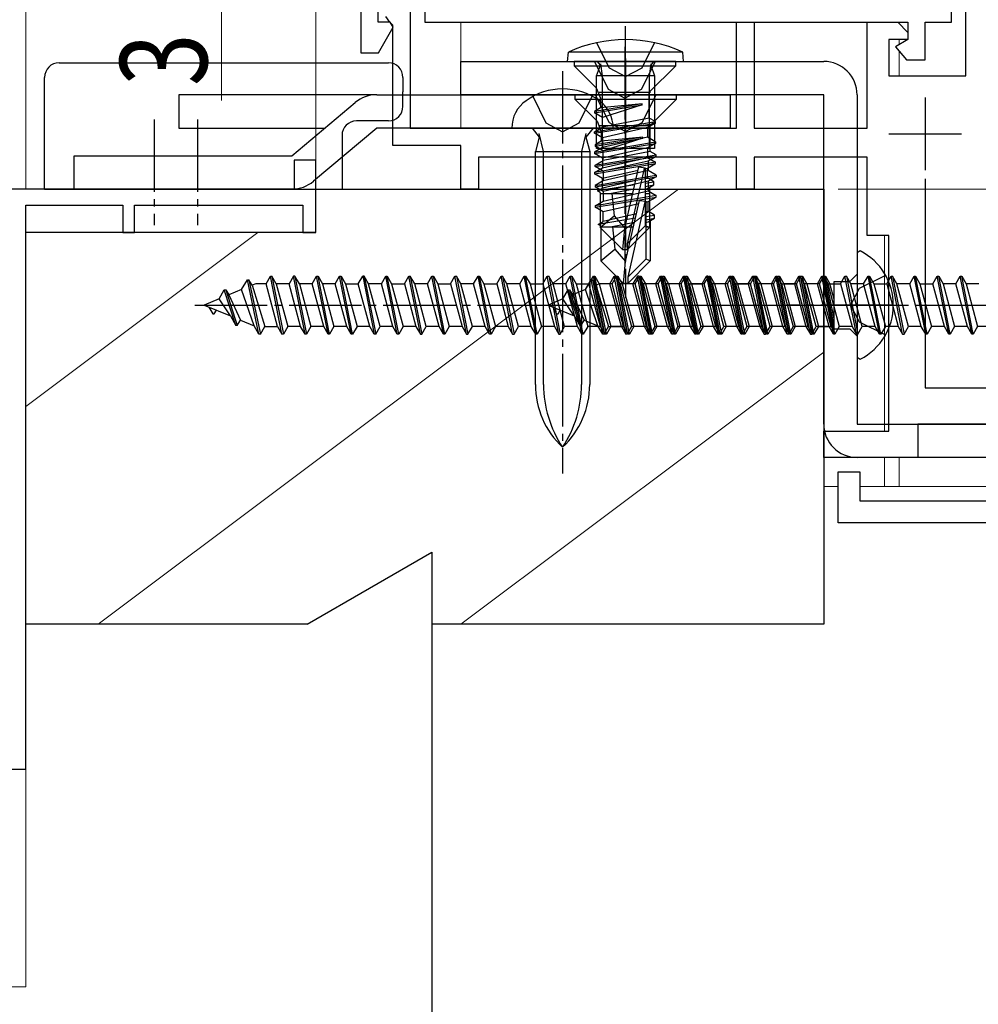
# Model space of a CAD drawing. Extents: x 0 to 990, y 0 to 1603.
# Drawn here: x 199 to 265, y 907 to 974 of the extents above; entities that cross this region are included whole.
import ezdxf

# ---------------------------------------------------------------- set-up
doc = ezdxf.new("R2010")
doc.units = 0
for name, pattern in [('YCENTER_1', [13, 10, -1, 1, -1]), ('YDIVIDE_1', [15, 10, -1, 1, -1, 1, -1]), ('YHIDDEN_1', [4, 3, -1])]:
    doc.linetypes.add(name, pattern=pattern)
for name, color, linetype, lineweight in [('YKK_11', 7, 'CONTINUOUS', 30), ('YKK_12', 2, 'CONTINUOUS', 13), ('YKK_13', 4, 'CONTINUOUS', 30), ('YKK_D', 6, 'CONTINUOUS', 13), ('YSS_K', 3, 'CONTINUOUS', 13), ('YSS_KE', 3, 'CONTINUOUS', 30)]:
    doc.layers.add(name, color=color, linetype=linetype, lineweight=lineweight)
doc.styles.add('text-b', font='extslim2.shx', dxfattribs={"width": 0.8, "bigfont": 'extfont2.shx'})

msp = doc.modelspace()

# ---------------------------------------------------------------- linework, layer by layer
at = {"layer": 'YKK_11', "linetype": 'ByBlock', "lineweight": -2, "ltscale": 0.5}
for p, q in [((222.603, 978.732), (222.603, 972.132)), ((223.803, 974.232), (223.803, 978.732)), ((227.003, 978.732), (227.003, 974.232)), ((226.003, 977.732), (226.003, 966.932)), ((263.303, 974.232), (263.303, 975.732)), ((264.303, 970.532), (264.303, 975.732)), ((224.629, 974.232), (223.803, 974.232)), ((224.603, 974.232), (224.321, 974.635)), ((224.803, 974.032), (224.603, 974.232)), ((224.826, 973.892), (224.629, 974.232)), ((224.803, 965.732), (224.803, 974.032)), ((227.003, 974.232), (260.303, 974.232)), ((248.503, 966.932), (248.503, 974.232)), ((248.503, 974.232), (249.703, 974.232)), ((249.703, 974.232), (249.703, 966.932)), ((257.503, 966.932), (257.503, 974.232)), ((257.503, 974.232), (259.603, 974.232)), ((259.603, 974.232), (260.303, 973.532)), ((260.303, 974.232), (260.303, 973.032)), ((261.503, 971.632), (261.503, 974.232)), ((261.503, 974.232), (263.303, 974.232)), ((223.81, 972.132), (224.826, 973.892)), ((260.303, 973.532), (260.303, 973.032)), ((260.303, 973.032), (259.003, 973.032)), ((259.003, 973.032), (259.003, 970.532)), ((260.303, 973.032), (259.443, 972.536)), ((222.603, 972.132), (223.81, 972.132)), ((259.443, 972.536), (260.201, 971.632)), ((260.201, 971.632), (261.503, 971.632)), ((259.003, 970.532), (264.303, 970.532)), ((226.003, 966.932), (248.503, 966.932)), ((249.703, 966.932), (257.503, 966.932)), ((229.503, 965.732), (224.803, 965.732)), ((229.503, 962.732), (229.503, 965.732)), ((219.503, 964.732), (218.003, 964.732)), ((218.003, 964.732), (218.003, 962.732)), ((219.503, 959.732), (219.503, 964.732)), ((248.503, 964.932), (230.703, 964.932)), ((230.703, 964.932), (230.703, 962.732)), ((248.503, 962.732), (248.503, 964.932)), ((257.503, 964.932), (249.703, 964.932)), ((249.703, 964.932), (249.703, 962.732)), ((257.503, 959.532), (257.503, 964.932)), ((261.503, 963.438), (261.503, 949.032)), ((261.503, 963.438), (261.503, 949.032)), ((218.003, 962.732), (197.873, 962.732)), ((230.703, 962.732), (229.503, 962.732)), ((249.703, 962.732), (248.503, 962.732)), ((199.503, 922.732), (199.503, 961.632)), ((199.503, 961.632), (206.203, 961.632)), ((206.203, 961.632), (206.203, 959.732)), ((207.003, 959.732), (207.003, 961.632)), ((207.003, 961.632), (218.603, 961.632)), ((218.603, 961.632), (218.603, 959.732)), ((206.203, 959.732), (207.003, 959.732)), ((218.603, 959.732), (219.503, 959.732)), ((259.003, 959.532), (257.503, 959.532)), ((259.003, 946.032), (259.003, 959.532)), ((261.503, 949.032), (278.503, 949.032)), ((280.203, 946.532), (261.003, 946.532)), ((261.003, 946.532), (261.003, 944.232)), ((254.503, 944.232), (254.503, 946.032)), ((254.503, 946.032), (259.003, 946.032)), ((261.003, 944.232), (254.503, 944.232)), ((255.503, 939.732), (255.503, 943.232)), ((255.503, 943.232), (257.003, 943.232)), ((257.003, 943.232), (257.003, 941.232)), ((257.003, 941.232), (295.303, 941.232)), ((300.003, 939.732), (255.503, 939.732)), ((197.461, 922.732), (199.503, 922.732))]:
    msp.add_line(p, q, dxfattribs=at)
at = {"layer": 'YKK_11', "ltscale": 0.5}
for p, q in [((261.503, 969.032), (261.503, 964.032)), ((259.003, 966.532), (264.003, 966.532))]:
    msp.add_line(p, q, dxfattribs=at)
at = {"layer": 'YKK_12'}
for p, q in [((219.503, 1005.794), (219.503, 959.733)), ((199.503, 1004.045), (199.503, 962.733)), ((219.503, 959.733), (199.503, 959.733)), ((257.003, 942.232), (295.303, 942.232)), ((199.503, 923.233), (199.503, 907.733)), ((144.003, 907.733), (199.503, 907.733))]:
    msp.add_line(p, q, dxfattribs=at)
at = {"layer": 'YKK_12', "color": 73}
for p, q in [((229.503, 974.232), (229.503, 966.932)), ((259.703, 974.232), (259.703, 974.132)), ((259.703, 973.032), (259.703, 972.678)), ((259.703, 972.226), (259.703, 970.532)), ((229.503, 965.432), (229.503, 962.732)), ((229.503, 962.732), (254.203, 962.732)), ((254.503, 962.732), (254.203, 962.732)), ((254.503, 962.732), (254.503, 942.232)), ((258.703, 959.49), (258.703, 946.032)), ((258.703, 944.232), (258.703, 942.232)), ((259.703, 944.232), (259.703, 942.232)), ((255.503, 942.232), (254.503, 942.232)), ((295.303, 942.232), (257.003, 942.232))]:
    msp.add_line(p, q, dxfattribs=at)
at = {"layer": 'YKK_13', "linetype": 'YCENTER_1', "lineweight": -2, "ltscale": 0.5}
for p, q in [((240.851, 965.019), (240.851, 973.958)), ((236.503, 970.866), (236.503, 943.114)), ((211.149, 954.732), (260.303, 954.732)), ((234.849, 954.732), (284.003, 954.732)), ((259.303, 954.732), (252.003, 954.732))]:
    msp.add_line(p, q, dxfattribs=at)
at = {"layer": 'YKK_13', "linetype": 'ByBlock', "lineweight": -2}
for p, q in [((238.851, 972.819), (239.706, 971.089)), ((241.996, 971.089), (242.851, 972.819)), ((229.503, 969.232), (229.503, 971.532)), ((229.503, 971.532), (254.503, 971.532)), ((239.119, 971.359), (239.23, 970.532)), ((242.583, 971.359), (242.472, 970.532)), ((239.706, 971.089), (240.851, 970.48)), ((240.851, 970.48), (241.996, 971.089)), ((239.23, 970.532), (239.23, 965.532)), ((242.472, 970.532), (242.472, 965.532)), ((254.503, 969.232), (229.503, 969.232)), ((234.453, 969.125), (235.358, 967.294)), ((237.648, 967.294), (238.553, 969.125)), ((254.503, 946.532), (254.503, 969.232)), ((256.803, 969.232), (256.803, 946.532)), ((235.358, 967.294), (236.503, 966.685)), ((236.503, 966.685), (237.648, 967.294)), ((234.128, 966.932), (233.003, 966.932)), ((238.878, 966.932), (234.128, 966.932)), ((234.403, 966.932), (234.886, 966.304)), ((235.195, 965.332), (234.887, 966.554)), ((238.118, 966.554), (237.81, 965.332)), ((238.603, 966.932), (238.119, 966.304)), ((240.003, 966.932), (238.878, 966.932)), ((234.886, 966.304), (234.628, 965.332)), ((238.119, 966.304), (238.378, 965.332)), ((234.628, 949.255), (234.628, 965.332)), ((234.628, 965.332), (238.378, 965.332)), ((235.195, 949.255), (235.195, 965.332)), ((237.81, 965.332), (237.81, 949.255)), ((238.378, 965.332), (238.378, 949.255)), ((257.028, 958.465), (256.803, 958.328)), ((256.803, 958.328), (256.803, 951.136)), ((214.385, 955.802), (214.778, 956.482)), ((215.573, 952.732), (214.778, 956.482)), ((214.778, 956.482), (214.878, 956.482)), ((214.878, 956.482), (215.673, 952.732)), ((215.1, 956.098), (214.878, 956.482)), ((216.064, 956.207), (216.368, 956.732)), ((217.163, 952.732), (216.368, 956.732)), ((216.368, 956.732), (216.468, 956.732)), ((216.468, 956.732), (217.263, 952.732)), ((216.771, 956.207), (216.468, 956.732)), ((217.958, 956.732), (217.654, 956.207)), ((218.753, 952.732), (217.958, 956.732)), ((218.058, 956.732), (217.958, 956.732)), ((218.058, 956.732), (218.853, 952.732)), ((218.361, 956.207), (218.058, 956.732)), ((219.244, 956.207), (219.548, 956.732)), ((219.548, 956.732), (219.648, 956.732)), ((220.343, 952.732), (219.548, 956.732)), ((219.648, 956.732), (219.951, 956.207)), ((220.443, 952.732), (219.648, 956.732)), ((220.834, 956.207), (221.138, 956.732)), ((221.933, 952.732), (221.138, 956.732)), ((221.138, 956.732), (221.238, 956.732)), ((222.033, 952.732), (221.238, 956.732)), ((221.238, 956.732), (221.541, 956.207)), ((222.424, 956.207), (222.728, 956.732)), ((222.728, 956.732), (223.523, 952.732)), ((222.828, 956.732), (222.728, 956.732)), ((223.131, 956.207), (222.828, 956.732)), ((222.828, 956.732), (223.623, 952.732)), ((224.014, 956.207), (224.318, 956.732)), ((225.113, 952.732), (224.318, 956.732)), ((224.318, 956.732), (224.418, 956.732)), ((225.213, 952.732), (224.418, 956.732)), ((224.418, 956.732), (224.721, 956.207)), ((225.604, 956.207), (225.908, 956.732)), ((226.703, 952.732), (225.908, 956.732)), ((225.908, 956.732), (226.008, 956.732)), ((226.311, 956.207), (226.008, 956.732)), ((226.008, 956.732), (226.803, 952.732)), ((227.194, 956.207), (227.498, 956.732)), ((228.293, 952.732), (227.498, 956.732)), ((227.498, 956.732), (227.598, 956.732)), ((228.393, 952.732), (227.598, 956.732)), ((227.598, 956.732), (227.901, 956.207)), ((228.784, 956.207), (229.088, 956.732)), ((229.883, 952.732), (229.088, 956.732)), ((229.088, 956.732), (229.188, 956.732)), ((229.491, 956.207), (229.188, 956.732)), ((229.188, 956.732), (229.983, 952.732)), ((230.374, 956.207), (230.678, 956.732)), ((231.473, 952.732), (230.678, 956.732)), ((230.678, 956.732), (230.778, 956.732)), ((231.573, 952.732), (230.778, 956.732)), ((230.778, 956.732), (231.081, 956.207)), ((231.964, 956.207), (232.268, 956.732)), ((233.063, 952.732), (232.268, 956.732)), ((232.268, 956.732), (232.368, 956.732)), ((232.671, 956.207), (232.368, 956.732)), ((232.368, 956.732), (233.163, 952.732)), ((233.554, 956.207), (233.858, 956.732)), ((234.653, 952.732), (233.858, 956.732)), ((233.858, 956.732), (233.958, 956.732)), ((234.753, 952.732), (233.958, 956.732)), ((233.958, 956.732), (234.261, 956.207)), ((235.144, 956.207), (235.448, 956.732)), ((236.243, 952.732), (235.448, 956.732)), ((235.448, 956.732), (235.548, 956.732)), ((235.851, 956.207), (235.548, 956.732)), ((235.548, 956.732), (236.343, 952.732)), ((236.734, 956.207), (237.038, 956.732)), ((237.833, 952.732), (237.038, 956.732)), ((237.038, 956.732), (237.138, 956.732)), ((237.933, 952.732), (237.138, 956.732)), ((237.138, 956.732), (237.441, 956.207)), ((238.085, 955.802), (238.478, 956.482)), ((238.324, 956.207), (238.628, 956.732)), ((239.273, 952.732), (238.478, 956.482)), ((238.478, 956.482), (238.578, 956.482)), ((238.578, 956.482), (239.373, 952.732)), ((238.8, 956.098), (238.578, 956.482)), ((239.423, 952.732), (238.628, 956.732)), ((238.628, 956.732), (238.728, 956.732)), ((238.728, 956.732), (239.031, 956.207)), ((239.523, 952.732), (238.728, 956.732)), ((239.764, 956.207), (240.068, 956.732)), ((239.914, 956.207), (240.218, 956.732)), ((240.863, 952.732), (240.068, 956.732)), ((240.068, 956.732), (240.168, 956.732)), ((240.168, 956.732), (240.963, 952.732)), ((240.471, 956.207), (240.168, 956.732)), ((241.013, 952.732), (240.218, 956.732)), ((240.218, 956.732), (240.318, 956.732)), ((240.318, 956.732), (240.621, 956.207)), ((241.113, 952.732), (240.318, 956.732)), ((241.658, 956.732), (241.354, 956.207)), ((241.504, 956.207), (241.808, 956.732)), ((242.453, 952.732), (241.658, 956.732)), ((241.758, 956.732), (241.658, 956.732)), ((241.758, 956.732), (242.553, 952.732)), ((242.061, 956.207), (241.758, 956.732)), ((242.603, 952.732), (241.808, 956.732)), ((241.808, 956.732), (241.908, 956.732)), ((241.908, 956.732), (242.211, 956.207)), ((242.703, 952.732), (241.908, 956.732)), ((242.944, 956.207), (243.248, 956.732)), ((243.094, 956.207), (243.398, 956.732)), ((243.248, 956.732), (243.348, 956.732)), ((244.043, 952.732), (243.248, 956.732)), ((243.348, 956.732), (243.651, 956.207)), ((244.143, 952.732), (243.348, 956.732)), ((244.193, 952.732), (243.398, 956.732)), ((243.398, 956.732), (243.498, 956.732)), ((243.498, 956.732), (243.801, 956.207)), ((244.293, 952.732), (243.498, 956.732)), ((244.534, 956.207), (244.838, 956.732)), ((244.684, 956.207), (244.988, 956.732)), ((245.633, 952.732), (244.838, 956.732)), ((244.838, 956.732), (244.938, 956.732)), ((245.733, 952.732), (244.938, 956.732)), ((244.938, 956.732), (245.241, 956.207)), ((245.783, 952.732), (244.988, 956.732)), ((244.988, 956.732), (245.088, 956.732)), ((245.088, 956.732), (245.391, 956.207)), ((245.883, 952.732), (245.088, 956.732)), ((246.124, 956.207), (246.428, 956.732)), ((246.274, 956.207), (246.578, 956.732)), ((246.428, 956.732), (247.223, 952.732)), ((246.528, 956.732), (246.428, 956.732)), ((246.831, 956.207), (246.528, 956.732)), ((246.528, 956.732), (247.323, 952.732)), ((247.373, 952.732), (246.578, 956.732)), ((246.578, 956.732), (246.678, 956.732)), ((246.678, 956.732), (246.981, 956.207)), ((247.473, 952.732), (246.678, 956.732)), ((247.714, 956.207), (248.018, 956.732)), ((247.864, 956.207), (248.168, 956.732)), ((248.813, 952.732), (248.018, 956.732)), ((248.018, 956.732), (248.118, 956.732)), ((248.913, 952.732), (248.118, 956.732)), ((248.118, 956.732), (248.421, 956.207)), ((248.963, 952.732), (248.168, 956.732)), ((248.168, 956.732), (248.268, 956.732)), ((248.268, 956.732), (248.571, 956.207)), ((249.063, 952.732), (248.268, 956.732)), ((249.304, 956.207), (249.608, 956.732)), ((249.454, 956.207), (249.758, 956.732)), ((250.403, 952.732), (249.608, 956.732)), ((249.608, 956.732), (249.708, 956.732)), ((250.011, 956.207), (249.708, 956.732)), ((249.708, 956.732), (250.503, 952.732)), ((250.553, 952.732), (249.758, 956.732)), ((249.758, 956.732), (249.858, 956.732)), ((249.858, 956.732), (250.161, 956.207)), ((250.653, 952.732), (249.858, 956.732)), ((250.894, 956.207), (251.198, 956.732)), ((251.044, 956.207), (251.348, 956.732)), ((251.993, 952.732), (251.198, 956.732)), ((251.198, 956.732), (251.298, 956.732)), ((252.093, 952.732), (251.298, 956.732)), ((251.298, 956.732), (251.601, 956.207)), ((252.143, 952.732), (251.348, 956.732)), ((251.348, 956.732), (251.448, 956.732)), ((251.448, 956.732), (251.751, 956.207)), ((252.243, 952.732), (251.448, 956.732)), ((252.484, 956.207), (252.788, 956.732)), ((252.634, 956.207), (252.938, 956.732)), ((253.583, 952.732), (252.788, 956.732)), ((252.788, 956.732), (252.888, 956.732)), ((253.191, 956.207), (252.888, 956.732)), ((252.888, 956.732), (253.683, 952.732)), ((253.733, 952.732), (252.938, 956.732)), ((252.938, 956.732), (253.038, 956.732)), ((253.833, 952.732), (253.038, 956.732)), ((253.038, 956.732), (253.341, 956.207)), ((254.074, 956.207), (254.378, 956.732)), ((254.224, 956.207), (254.528, 956.732)), ((255.173, 952.732), (254.378, 956.732)), ((254.378, 956.732), (254.478, 956.732)), ((255.273, 952.732), (254.478, 956.732)), ((254.478, 956.732), (254.781, 956.207)), ((255.215, 953.273), (254.528, 956.732)), ((254.528, 956.732), (254.628, 956.732)), ((255.215, 953.776), (254.628, 956.732)), ((254.628, 956.732), (254.931, 956.207)), ((255.215, 952.918), (255.215, 956.367)), ((255.215, 956.367), (256.303, 956.367)), ((255.664, 956.207), (255.968, 956.732)), ((256.763, 952.732), (255.968, 956.732)), ((255.968, 956.732), (256.068, 956.732)), ((256.371, 956.207), (256.068, 956.732)), ((256.068, 956.732), (256.863, 952.732)), ((256.303, 956.367), (256.803, 956.867)), ((258.768, 956.782), (256.953, 955.877)), ((257.254, 956.207), (257.558, 956.732)), ((258.353, 952.732), (257.558, 956.732)), ((257.558, 956.732), (257.658, 956.732)), ((258.453, 952.732), (257.658, 956.732)), ((257.658, 956.732), (257.961, 956.207)), ((258.844, 956.207), (259.148, 956.732)), ((259.943, 952.732), (259.148, 956.732)), ((259.148, 956.732), (259.248, 956.732)), ((259.551, 956.207), (259.248, 956.732)), ((259.248, 956.732), (260.043, 952.732)), ((260.434, 956.207), (260.738, 956.732)), ((261.533, 952.732), (260.738, 956.732)), ((260.738, 956.732), (260.838, 956.732)), ((261.633, 952.732), (260.838, 956.732)), ((260.838, 956.732), (261.141, 956.207)), ((262.024, 956.207), (262.328, 956.732)), ((263.123, 952.732), (262.328, 956.732)), ((262.328, 956.732), (262.428, 956.732)), ((262.428, 956.732), (262.731, 956.207)), ((263.223, 952.732), (262.428, 956.732)), ((263.614, 956.207), (263.918, 956.732)), ((264.713, 952.732), (263.918, 956.732)), ((263.918, 956.732), (264.018, 956.732)), ((264.018, 956.732), (264.321, 956.207)), ((264.813, 952.732), (264.018, 956.732)), ((212.826, 955.156), (213.188, 955.782)), ((213.983, 953.332), (213.188, 955.782)), ((213.188, 955.782), (213.288, 955.782)), ((213.288, 955.782), (214.083, 953.332)), ((213.288, 955.782), (213.49, 955.431)), ((214.385, 955.802), (213.49, 955.431)), ((215.24, 953.308), (214.385, 955.802)), ((215.364, 956.207), (215.1, 956.098)), ((215.1, 956.098), (215.976, 953.257)), ((216.064, 956.207), (215.364, 956.207)), ((216.859, 953.257), (216.064, 956.207)), ((217.654, 956.207), (216.771, 956.207)), ((216.771, 956.207), (217.566, 953.257)), ((218.449, 953.257), (217.654, 956.207)), ((218.361, 956.207), (219.156, 953.257)), ((219.244, 956.207), (218.361, 956.207)), ((220.039, 953.257), (219.244, 956.207)), ((219.951, 956.207), (220.746, 953.257)), ((220.834, 956.207), (219.951, 956.207)), ((221.629, 953.257), (220.834, 956.207)), ((221.541, 956.207), (222.336, 953.257)), ((221.541, 956.207), (222.424, 956.207)), ((223.219, 953.257), (222.424, 956.207)), ((223.926, 953.257), (223.131, 956.207)), ((224.014, 956.207), (223.131, 956.207)), ((224.809, 953.257), (224.014, 956.207)), ((224.721, 956.207), (225.516, 953.257)), ((224.721, 956.207), (225.604, 956.207)), ((225.604, 956.207), (226.399, 953.257)), ((227.106, 953.257), (226.311, 956.207)), ((227.194, 956.207), (226.311, 956.207)), ((227.989, 953.257), (227.194, 956.207)), ((227.901, 956.207), (228.696, 953.257)), ((227.901, 956.207), (228.784, 956.207)), ((228.784, 956.207), (229.579, 953.257)), ((230.286, 953.257), (229.491, 956.207)), ((230.374, 956.207), (229.491, 956.207)), ((231.169, 953.257), (230.374, 956.207)), ((231.081, 956.207), (231.876, 953.257)), ((231.081, 956.207), (231.964, 956.207)), ((231.964, 956.207), (232.759, 953.257)), ((233.466, 953.257), (232.671, 956.207)), ((233.554, 956.207), (232.671, 956.207)), ((234.349, 953.257), (233.554, 956.207)), ((234.261, 956.207), (235.056, 953.257)), ((234.261, 956.207), (235.144, 956.207)), ((235.144, 956.207), (235.939, 953.257)), ((236.646, 953.257), (235.851, 956.207)), ((236.734, 956.207), (235.851, 956.207)), ((236.526, 955.156), (236.888, 955.782)), ((237.529, 953.257), (236.734, 956.207)), ((237.683, 953.332), (236.888, 955.782)), ((236.888, 955.782), (236.988, 955.782)), ((236.988, 955.782), (237.783, 953.332)), ((236.988, 955.782), (237.19, 955.431)), ((238.085, 955.802), (237.19, 955.431)), ((237.441, 956.207), (238.236, 953.257)), ((237.441, 956.207), (238.324, 956.207)), ((238.94, 953.308), (238.085, 955.802)), ((239.119, 953.257), (238.324, 956.207)), ((239.064, 956.207), (238.8, 956.098)), ((238.8, 956.098), (239.676, 953.257)), ((239.031, 956.207), (239.826, 953.257)), ((239.914, 956.207), (239.031, 956.207)), ((239.764, 956.207), (239.064, 956.207)), ((240.559, 953.257), (239.764, 956.207)), ((240.709, 953.257), (239.914, 956.207)), ((241.354, 956.207), (240.471, 956.207)), ((240.471, 956.207), (241.266, 953.257)), ((240.621, 956.207), (241.416, 953.257)), ((241.504, 956.207), (240.621, 956.207)), ((242.149, 953.257), (241.354, 956.207)), ((242.299, 953.257), (241.504, 956.207)), ((242.061, 956.207), (242.856, 953.257)), ((242.944, 956.207), (242.061, 956.207)), ((242.211, 956.207), (243.006, 953.257)), ((243.094, 956.207), (242.211, 956.207)), ((243.739, 953.257), (242.944, 956.207)), ((243.889, 953.257), (243.094, 956.207)), ((243.651, 956.207), (244.446, 953.257)), ((244.534, 956.207), (243.651, 956.207)), ((243.801, 956.207), (244.596, 953.257)), ((244.684, 956.207), (243.801, 956.207)), ((245.329, 953.257), (244.534, 956.207)), ((245.479, 953.257), (244.684, 956.207)), ((245.241, 956.207), (246.036, 953.257)), ((245.241, 956.207), (246.124, 956.207)), ((245.391, 956.207), (246.186, 953.257)), ((246.274, 956.207), (245.391, 956.207)), ((246.919, 953.257), (246.124, 956.207)), ((247.069, 953.257), (246.274, 956.207)), ((247.626, 953.257), (246.831, 956.207)), ((247.714, 956.207), (246.831, 956.207)), ((246.981, 956.207), (247.776, 953.257)), ((247.864, 956.207), (246.981, 956.207)), ((248.509, 953.257), (247.714, 956.207)), ((248.659, 953.257), (247.864, 956.207)), ((248.421, 956.207), (249.216, 953.257)), ((248.421, 956.207), (249.304, 956.207)), ((248.571, 956.207), (249.366, 953.257)), ((249.454, 956.207), (248.571, 956.207)), ((249.304, 956.207), (250.099, 953.257)), ((250.249, 953.257), (249.454, 956.207)), ((250.806, 953.257), (250.011, 956.207)), ((250.894, 956.207), (250.011, 956.207)), ((250.161, 956.207), (250.956, 953.257)), ((251.044, 956.207), (250.161, 956.207)), ((251.689, 953.257), (250.894, 956.207)), ((251.839, 953.257), (251.044, 956.207)), ((251.601, 956.207), (252.396, 953.257)), ((251.601, 956.207), (252.484, 956.207)), ((251.751, 956.207), (252.546, 953.257)), ((252.634, 956.207), (251.751, 956.207)), ((252.484, 956.207), (253.279, 953.257)), ((253.429, 953.257), (252.634, 956.207)), ((253.986, 953.257), (253.191, 956.207)), ((254.074, 956.207), (253.191, 956.207)), ((253.341, 956.207), (254.136, 953.257)), ((254.224, 956.207), (253.341, 956.207)), ((254.869, 953.257), (254.074, 956.207)), ((255.019, 953.257), (254.224, 956.207)), ((254.781, 956.207), (255.576, 953.257)), ((254.781, 956.207), (255.664, 956.207)), ((254.931, 956.207), (255.215, 956.207)), ((255.215, 955.152), (254.931, 956.207)), ((255.664, 956.207), (256.459, 953.257)), ((256.953, 955.877), (256.344, 954.732)), ((257.166, 953.257), (256.371, 956.207)), ((257.254, 956.207), (256.371, 956.207)), ((258.049, 953.257), (257.254, 956.207)), ((257.961, 956.207), (258.756, 953.257)), ((257.961, 956.207), (258.844, 956.207)), ((258.844, 956.207), (259.639, 953.257)), ((260.346, 953.257), (259.551, 956.207)), ((260.434, 956.207), (259.551, 956.207)), ((261.229, 953.257), (260.434, 956.207)), ((261.141, 956.207), (261.936, 953.257)), ((261.141, 956.207), (262.024, 956.207)), ((262.819, 953.257), (262.024, 956.207)), ((262.731, 956.207), (263.526, 953.257)), ((263.614, 956.207), (262.731, 956.207)), ((264.409, 953.257), (263.614, 956.207)), ((264.321, 956.207), (265.116, 953.257)), ((265.204, 956.207), (264.321, 956.207)), ((212.826, 955.156), (211.803, 954.732)), ((213.605, 953.985), (212.826, 955.156)), ((213.49, 955.431), (214.295, 953.7)), ((236.526, 955.156), (235.503, 954.732)), ((237.305, 953.985), (236.526, 955.156)), ((237.19, 955.431), (237.995, 953.7)), ((211.803, 954.732), (213.605, 953.985)), ((212.123, 954.6), (212.393, 954.132)), ((212.493, 954.132), (212.639, 954.386)), ((235.503, 954.732), (237.305, 953.985)), ((235.823, 954.6), (236.093, 954.132)), ((236.193, 954.132), (236.339, 954.386)), ((256.344, 954.732), (256.953, 953.587)), ((212.393, 954.132), (212.493, 954.132)), ((213.605, 953.985), (213.983, 953.332)), ((214.083, 953.332), (214.295, 953.7)), ((214.295, 953.7), (215.24, 953.308)), ((236.093, 954.132), (236.193, 954.132)), ((237.305, 953.985), (237.683, 953.332)), ((237.783, 953.332), (237.995, 953.7)), ((237.995, 953.7), (238.94, 953.308)), ((214.083, 953.332), (213.983, 953.332)), ((215.573, 952.732), (215.24, 953.308)), ((215.673, 952.732), (215.976, 953.257)), ((215.976, 953.257), (216.859, 953.257)), ((216.859, 953.257), (217.163, 952.732)), ((217.566, 953.257), (217.263, 952.732)), ((218.449, 953.257), (217.566, 953.257)), ((218.753, 952.732), (218.449, 953.257)), ((219.156, 953.257), (218.853, 952.732)), ((220.039, 953.257), (219.156, 953.257)), ((220.343, 952.732), (220.039, 953.257)), ((220.746, 953.257), (220.443, 952.732)), ((221.629, 953.257), (220.746, 953.257)), ((221.933, 952.732), (221.629, 953.257)), ((222.336, 953.257), (222.033, 952.732)), ((223.219, 953.257), (222.336, 953.257)), ((223.523, 952.732), (223.219, 953.257)), ((223.623, 952.732), (223.926, 953.257)), ((224.809, 953.257), (223.926, 953.257)), ((225.113, 952.732), (224.809, 953.257)), ((225.516, 953.257), (225.213, 952.732)), ((226.399, 953.257), (225.516, 953.257)), ((226.399, 953.257), (226.703, 952.732)), ((226.803, 952.732), (227.106, 953.257)), ((227.989, 953.257), (227.106, 953.257)), ((228.293, 952.732), (227.989, 953.257)), ((228.696, 953.257), (228.393, 952.732)), ((229.579, 953.257), (228.696, 953.257)), ((229.579, 953.257), (229.883, 952.732)), ((229.983, 952.732), (230.286, 953.257)), ((231.169, 953.257), (230.286, 953.257)), ((231.473, 952.732), (231.169, 953.257)), ((231.876, 953.257), (231.573, 952.732)), ((232.759, 953.257), (231.876, 953.257)), ((232.759, 953.257), (233.063, 952.732)), ((233.163, 952.732), (233.466, 953.257)), ((234.349, 953.257), (233.466, 953.257)), ((234.653, 952.732), (234.349, 953.257)), ((235.056, 953.257), (234.753, 952.732)), ((235.939, 953.257), (235.056, 953.257)), ((235.939, 953.257), (236.243, 952.732)), ((236.343, 952.732), (236.646, 953.257)), ((237.529, 953.257), (236.646, 953.257)), ((237.833, 952.732), (237.529, 953.257)), ((237.783, 953.332), (237.683, 953.332)), ((238.236, 953.257), (237.933, 952.732)), ((239.119, 953.257), (238.236, 953.257)), ((239.273, 952.732), (238.94, 953.308)), ((239.423, 952.732), (239.119, 953.257)), ((239.373, 952.732), (239.676, 953.257)), ((239.826, 953.257), (239.523, 952.732)), ((239.676, 953.257), (240.559, 953.257)), ((240.709, 953.257), (239.826, 953.257)), ((240.559, 953.257), (240.863, 952.732)), ((241.013, 952.732), (240.709, 953.257)), ((241.266, 953.257), (240.963, 952.732)), ((241.416, 953.257), (241.113, 952.732)), ((242.149, 953.257), (241.266, 953.257)), ((242.299, 953.257), (241.416, 953.257)), ((242.453, 952.732), (242.149, 953.257)), ((242.603, 952.732), (242.299, 953.257)), ((242.856, 953.257), (242.553, 952.732)), ((243.006, 953.257), (242.703, 952.732)), ((243.739, 953.257), (242.856, 953.257)), ((243.889, 953.257), (243.006, 953.257)), ((244.043, 952.732), (243.739, 953.257)), ((244.193, 952.732), (243.889, 953.257)), ((244.446, 953.257), (244.143, 952.732)), ((244.596, 953.257), (244.293, 952.732)), ((245.329, 953.257), (244.446, 953.257)), ((245.479, 953.257), (244.596, 953.257)), ((245.633, 952.732), (245.329, 953.257)), ((245.783, 952.732), (245.479, 953.257)), ((246.036, 953.257), (245.733, 952.732)), ((246.186, 953.257), (245.883, 952.732)), ((246.919, 953.257), (246.036, 953.257)), ((247.069, 953.257), (246.186, 953.257)), ((247.223, 952.732), (246.919, 953.257)), ((247.373, 952.732), (247.069, 953.257)), ((247.323, 952.732), (247.626, 953.257)), ((247.776, 953.257), (247.473, 952.732)), ((248.509, 953.257), (247.626, 953.257)), ((248.659, 953.257), (247.776, 953.257)), ((248.813, 952.732), (248.509, 953.257)), ((248.963, 952.732), (248.659, 953.257)), ((249.216, 953.257), (248.913, 952.732)), ((249.366, 953.257), (249.063, 952.732)), ((250.099, 953.257), (249.216, 953.257)), ((250.249, 953.257), (249.366, 953.257)), ((250.099, 953.257), (250.403, 952.732)), ((250.553, 952.732), (250.249, 953.257)), ((250.503, 952.732), (250.806, 953.257)), ((250.956, 953.257), (250.653, 952.732)), ((251.689, 953.257), (250.806, 953.257)), ((251.839, 953.257), (250.956, 953.257)), ((251.993, 952.732), (251.689, 953.257)), ((252.143, 952.732), (251.839, 953.257)), ((252.396, 953.257), (252.093, 952.732)), ((252.546, 953.257), (252.243, 952.732)), ((253.279, 953.257), (252.396, 953.257)), ((253.429, 953.257), (252.546, 953.257)), ((253.279, 953.257), (253.583, 952.732)), ((253.733, 952.732), (253.429, 953.257)), ((253.683, 952.732), (253.986, 953.257)), ((254.136, 953.257), (253.833, 952.732)), ((254.869, 953.257), (253.986, 953.257)), ((254.136, 953.257), (255.019, 953.257)), ((255.173, 952.732), (254.869, 953.257)), ((255.019, 953.257), (255.215, 952.918)), ((255.215, 953.097), (256.303, 953.097)), ((255.576, 953.257), (255.273, 952.732)), ((256.459, 953.257), (255.576, 953.257)), ((256.303, 953.097), (256.803, 952.597)), ((256.459, 953.257), (256.763, 952.732)), ((256.863, 952.732), (257.166, 953.257)), ((256.953, 953.587), (258.768, 952.682)), ((258.049, 953.257), (257.166, 953.257)), ((258.353, 952.732), (258.049, 953.257)), ((258.756, 953.257), (258.453, 952.732)), ((259.639, 953.257), (258.756, 953.257)), ((259.639, 953.257), (259.943, 952.732)), ((260.043, 952.732), (260.346, 953.257)), ((261.229, 953.257), (260.346, 953.257)), ((261.533, 952.732), (261.229, 953.257)), ((261.936, 953.257), (261.633, 952.732)), ((262.819, 953.257), (261.936, 953.257)), ((263.123, 952.732), (262.819, 953.257)), ((263.526, 953.257), (263.223, 952.732)), ((264.409, 953.257), (263.526, 953.257)), ((264.713, 952.732), (264.409, 953.257)), ((265.116, 953.257), (264.813, 952.732)), ((265.999, 953.257), (265.116, 953.257)), ((215.673, 952.732), (215.573, 952.732)), ((217.263, 952.732), (217.163, 952.732)), ((218.853, 952.732), (218.753, 952.732)), ((220.443, 952.732), (220.343, 952.732)), ((222.033, 952.732), (221.933, 952.732)), ((223.623, 952.732), (223.523, 952.732)), ((225.213, 952.732), (225.113, 952.732)), ((226.703, 952.732), (226.803, 952.732)), ((228.393, 952.732), (228.293, 952.732)), ((229.883, 952.732), (229.983, 952.732)), ((231.573, 952.732), (231.473, 952.732)), ((233.063, 952.732), (233.163, 952.732)), ((234.753, 952.732), (234.653, 952.732)), ((236.243, 952.732), (236.343, 952.732)), ((237.933, 952.732), (237.833, 952.732)), ((239.373, 952.732), (239.273, 952.732)), ((239.523, 952.732), (239.423, 952.732)), ((240.963, 952.732), (240.863, 952.732)), ((241.113, 952.732), (241.013, 952.732)), ((242.553, 952.732), (242.453, 952.732)), ((242.703, 952.732), (242.603, 952.732)), ((244.143, 952.732), (244.043, 952.732)), ((244.293, 952.732), (244.193, 952.732)), ((245.733, 952.732), (245.633, 952.732)), ((245.883, 952.732), (245.783, 952.732)), ((247.323, 952.732), (247.223, 952.732)), ((247.473, 952.732), (247.373, 952.732)), ((248.913, 952.732), (248.813, 952.732)), ((249.063, 952.732), (248.963, 952.732)), ((250.403, 952.732), (250.503, 952.732)), ((250.653, 952.732), (250.553, 952.732)), ((252.093, 952.732), (251.993, 952.732)), ((252.243, 952.732), (252.143, 952.732)), ((253.583, 952.732), (253.683, 952.732)), ((253.833, 952.732), (253.733, 952.732)), ((255.273, 952.732), (255.173, 952.732)), ((256.763, 952.732), (256.863, 952.732)), ((258.453, 952.732), (258.353, 952.732)), ((259.943, 952.732), (260.043, 952.732)), ((261.633, 952.732), (261.533, 952.732)), ((263.223, 952.732), (263.123, 952.732)), ((264.813, 952.732), (264.713, 952.732)), ((256.803, 951.136), (257.028, 950.999)), ((256.803, 946.532), (295.203, 946.532)), ((295.203, 944.232), (256.803, 944.232))]:
    msp.add_line(p, q, dxfattribs=at)
at = {"layer": 'YKK_13', "linetype": 'ByBlock', "lineweight": -2, "ltscale": 0.5}
for p, q in [((236.851, 971.532), (236.907, 972.175)), ((244.795, 972.175), (236.907, 972.175)), ((244.851, 971.532), (244.795, 972.175)), ((236.851, 971.532), (244.851, 971.532)), ((239.11, 971.266), (238.921, 971.532)), ((242.781, 971.532), (242.592, 971.266)), ((238.851, 970.532), (239.11, 971.266)), ((242.592, 971.266), (242.851, 970.532)), ((238.851, 965.532), (238.851, 970.532)), ((242.851, 970.532), (238.851, 970.532)), ((242.851, 970.532), (242.851, 965.532)), ((242.851, 965.532), (238.851, 965.532))]:
    msp.add_line(p, q, dxfattribs=at)
at = {"layer": 'YKK_13', "linetype": 'YCENTER_1', "ltscale": 0.5}
for p, q in [((240.803, 972.532), (240.803, 957.532)), ((240.851, 971.732), (240.851, 964.432)), ((240.851, 970.232), (240.851, 955.232)), ((208.351, 967.532), (208.351, 960.232)), ((211.351, 967.532), (211.351, 960.232))]:
    msp.add_line(p, q, dxfattribs=at)
at = {"layer": 'YKK_13', "color": 142}
for p, q in [((201.801, 971.432), (224.501, 971.432)), ((200.801, 962.732), (200.801, 970.432)), ((225.501, 970.432), (225.501, 969.432)), ((225.501, 968.432), (225.501, 969.432)), ((224.501, 967.432), (222.301, 967.432)), ((221.301, 966.432), (221.301, 962.732)), ((200.801, 962.732), (202.801, 962.732)), ((202.801, 962.732), (221.301, 962.732))]:
    msp.add_line(p, q, dxfattribs=at)
at = {"layer": 'YKK_13'}
for p, q in [((244.303, 971.532), (237.303, 971.532)), ((237.303, 971.532), (237.303, 971.232)), ((244.303, 971.232), (244.303, 971.532)), ((237.303, 971.232), (244.303, 971.232)), ((237.303, 971.232), (238.83, 969.705)), ((242.483, 969.412), (244.303, 971.232)), ((238.83, 969.705), (239.123, 968.998)), ((242.483, 967.625), (242.483, 969.412)), ((244.351, 969.232), (237.351, 969.232)), ((237.351, 969.232), (237.351, 968.932)), ((237.351, 968.932), (244.351, 968.932)), ((237.351, 968.932), (238.878, 967.405)), ((241.983, 968.609), (238.703, 968.082)), ((239.123, 968.998), (239.123, 968.325)), ((241.983, 968.609), (239.123, 968.325)), ((241.983, 968.549), (241.983, 968.609)), ((242.531, 967.112), (244.351, 968.932)), ((244.351, 968.932), (244.351, 969.232)), ((238.703, 967.982), (241.983, 968.549)), ((239.123, 968.325), (238.703, 968.082)), ((238.703, 968.082), (238.703, 967.982)), ((239.253, 967.665), (238.703, 967.982)), ((241.983, 968.549), (239.253, 967.665)), ((238.703, 966.682), (242.903, 967.382)), ((238.703, 966.582), (242.903, 967.282)), ((238.878, 967.405), (239.171, 966.698)), ((239.253, 967), (239.253, 967.665)), ((242.483, 967.625), (239.253, 967)), ((242.903, 967.282), (242.353, 966.965)), ((242.903, 967.382), (242.483, 967.625)), ((242.903, 967.282), (242.903, 967.382)), ((238.703, 966.682), (239.253, 967)), ((238.703, 966.582), (238.703, 966.682)), ((239.253, 966.265), (238.703, 966.582)), ((239.171, 966.698), (239.171, 966.025)), ((242.353, 966.965), (239.253, 966.265)), ((242.353, 966.965), (242.353, 966.3)), ((242.531, 965.325), (242.531, 967.112)), ((238.703, 965.282), (242.903, 965.982)), ((238.703, 965.182), (242.903, 965.882)), ((242.031, 966.309), (238.751, 965.782)), ((238.751, 965.682), (242.031, 966.249)), ((239.171, 966.025), (238.751, 965.782)), ((242.031, 966.309), (239.171, 966.025)), ((242.353, 966.3), (239.253, 965.6)), ((239.253, 966.265), (239.253, 965.6)), ((242.031, 966.249), (239.301, 965.365)), ((242.031, 966.249), (242.031, 966.309)), ((242.903, 965.982), (242.353, 966.3)), ((242.903, 965.882), (242.353, 965.565)), ((242.903, 965.982), (242.903, 965.882)), ((239.253, 965.6), (238.703, 965.282)), ((238.703, 965.282), (238.703, 965.182)), ((238.751, 965.782), (238.751, 965.682)), ((239.301, 965.365), (238.751, 965.682)), ((242.353, 965.565), (239.253, 964.865)), ((239.301, 964.7), (239.301, 965.365)), ((242.531, 965.325), (239.301, 964.7)), ((242.353, 965.565), (242.353, 964.9)), ((242.951, 965.082), (242.531, 965.325)), ((239.253, 964.865), (238.703, 965.182)), ((242.903, 964.582), (238.703, 963.882)), ((238.751, 964.382), (242.951, 965.082)), ((238.751, 964.282), (242.951, 964.982)), ((238.751, 964.382), (239.301, 964.7)), ((239.253, 964.2), (242.353, 964.9)), ((239.253, 964.865), (239.253, 964.2)), ((242.401, 964.665), (239.301, 963.965)), ((242.353, 964.9), (242.903, 964.582)), ((242.951, 964.982), (242.401, 964.665)), ((242.401, 964.665), (242.401, 964)), ((242.903, 964.482), (242.903, 964.582)), ((242.951, 964.982), (242.951, 965.082)), ((238.703, 963.782), (242.903, 964.482)), ((238.703, 963.882), (239.253, 964.2)), ((238.703, 963.882), (238.703, 963.782)), ((238.751, 964.282), (238.751, 964.382)), ((239.301, 963.965), (238.751, 964.282)), ((241.708, 964.019), (239.253, 963.465)), ((242.401, 964), (239.301, 963.3)), ((239.301, 963.965), (239.301, 963.3)), ((240.803, 960.038), (241.761, 964.254)), ((242.134, 964.155), (240.953, 958.956)), ((241.761, 964.254), (242.203, 964.204)), ((242.161, 964.121), (242.353, 964.165)), ((242.203, 964.204), (242.203, 960.206)), ((242.353, 964.165), (242.903, 964.482)), ((242.353, 963.5), (242.353, 964.165)), ((242.951, 963.682), (242.401, 964)), ((239.253, 963.465), (238.703, 963.782)), ((238.751, 962.982), (242.951, 963.682)), ((238.751, 962.882), (242.951, 963.582)), ((239.301, 963.3), (238.751, 962.982)), ((239.253, 962.8), (239.253, 963.465)), ((241.548, 963.318), (239.253, 962.8)), ((242.401, 963.265), (239.301, 962.565)), ((242.199, 963.465), (242.353, 963.5)), ((242.203, 963.141), (242.803, 963.24)), ((242.803, 963.24), (242.353, 963.5)), ((242.951, 963.582), (242.401, 963.265)), ((242.401, 963.265), (242.401, 962.6)), ((242.803, 963.024), (242.803, 963.24)), ((242.951, 963.682), (242.951, 963.582)), ((238.751, 962.982), (238.751, 962.882)), ((239.301, 962.565), (238.751, 962.882)), ((241.481, 963.022), (238.903, 962.598)), ((238.903, 962.598), (239.253, 962.8)), ((239.103, 962.503), (238.903, 962.598)), ((239.103, 962.503), (239.103, 960.082)), ((239.301, 961.9), (242.401, 962.6)), ((239.301, 962.565), (239.301, 961.9)), ((239.754, 962.432), (241.42, 962.756)), ((242.203, 962.908), (242.803, 963.024)), ((242.203, 962.731), (242.353, 962.765)), ((242.353, 962.765), (242.803, 963.024)), ((242.401, 962.6), (242.951, 962.282)), ((242.503, 962.851), (242.503, 960.082)), ((242.951, 962.282), (238.751, 961.582)), ((238.751, 961.482), (242.951, 962.182)), ((238.751, 961.582), (239.301, 961.9)), ((239.103, 962.432), (241.347, 962.432)), ((239.903, 962.432), (240.057, 960.883)), ((240.851, 957.738), (241.809, 961.954)), ((242.183, 961.855), (241.001, 956.656)), ((241.809, 961.954), (242.251, 961.904)), ((242.203, 962.432), (242.503, 962.432)), ((242.209, 961.821), (242.401, 961.865)), ((242.251, 961.904), (242.251, 957.906)), ((242.401, 961.865), (242.951, 962.182)), ((242.401, 961.2), (242.401, 961.865)), ((242.951, 962.182), (242.951, 962.282)), ((238.751, 961.582), (238.751, 961.482)), ((239.301, 961.165), (238.751, 961.482)), ((241.756, 961.719), (239.301, 961.165)), ((239.301, 960.5), (239.301, 961.165)), ((242.248, 961.165), (242.401, 961.2)), ((242.851, 960.94), (242.401, 961.2)), ((241.529, 960.722), (238.951, 960.298)), ((238.951, 960.298), (239.301, 960.5)), ((239.103, 960.082), (240.057, 960.883)), ((241.597, 961.018), (239.301, 960.5)), ((239.803, 960.132), (241.469, 960.456)), ((240.057, 960.883), (240.803, 960.038)), ((242.251, 960.841), (242.851, 960.94)), ((242.251, 960.608), (242.851, 960.724)), ((242.251, 960.431), (242.401, 960.465)), ((242.401, 960.465), (242.851, 960.724)), ((242.551, 960.551), (242.551, 957.782)), ((242.851, 960.724), (242.851, 960.94)), ((239.151, 960.203), (238.951, 960.298)), ((240.653, 958.532), (239.103, 960.082)), ((239.151, 960.203), (239.151, 957.782)), ((239.151, 960.132), (241.395, 960.132)), ((239.951, 960.132), (240.106, 958.583)), ((240.653, 958.532), (240.803, 960.038)), ((242.203, 960.206), (240.953, 958.956)), ((242.503, 960.082), (240.953, 958.532)), ((242.503, 960.082), (242.203, 960.206)), ((242.251, 960.132), (242.551, 960.132)), ((239.151, 957.782), (240.106, 958.583)), ((240.106, 958.583), (240.851, 957.738)), ((240.953, 958.532), (240.653, 958.532)), ((240.953, 958.956), (240.953, 958.532)), ((240.701, 956.232), (239.151, 957.782)), ((240.701, 956.232), (240.851, 957.738)), ((242.251, 957.906), (241.001, 956.656)), ((242.551, 957.782), (241.001, 956.232)), ((242.551, 957.782), (242.251, 957.906)), ((241.001, 956.656), (241.001, 956.232)), ((241.001, 956.232), (240.701, 956.232))]:
    msp.add_line(p, q, dxfattribs=at)
at = {"layer": 'YKK_13', "linetype": 'YHIDDEN_1'}
for p, q in [((238.703, 971.532), (239.658, 969.617)), ((241.948, 969.617), (242.903, 971.532)), ((239.658, 969.617), (240.803, 969.008)), ((240.803, 969.008), (241.948, 969.617)), ((238.751, 969.232), (239.706, 967.317)), ((241.996, 967.317), (242.951, 969.232)), ((239.706, 967.317), (240.851, 966.708)), ((240.851, 966.708), (241.996, 967.317))]:
    msp.add_line(p, q, dxfattribs=at)
at = {"layer": 'YKK_13', "linetype": 'YDIVIDE_1'}
for p, q in [((239.033, 969.412), (242.572, 969.412)), ((239.081, 967.112), (242.621, 967.112))]:
    msp.add_line(p, q, dxfattribs=at)
at = {"layer": 'YKK_13', "linetype": 'ByBlock', "ltscale": 0.5}
for p, q in [((223.694, 969.232), (210.051, 969.232)), ((210.051, 969.232), (210.051, 966.932)), ((217.851, 965.032), (222.215, 968.694)), ((223.694, 969.232), (248.051, 969.232)), ((248.051, 969.232), (248.051, 966.932)), ((210.051, 966.932), (220.115, 966.932)), ((248.051, 966.932), (223.694, 966.932)), ((202.851, 962.732), (202.851, 965.032)), ((202.851, 965.032), (217.851, 965.032)), ((217.851, 962.732), (202.851, 962.732))]:
    msp.add_line(p, q, dxfattribs=at)
at = {"layer": 'YKK_13', "ltscale": 0.5}
msp.add_line((223.694, 966.932), (219.329, 963.27), dxfattribs=at)
at = {"layer": 'YKK_13', "linetype": 'ByBlock', "lineweight": -2, "ltscale": 0.5}
msp.add_arc((240.851, 963.532), 9.5, 65.47227, 114.52771, dxfattribs=at)
at = {"layer": 'YKK_13', "color": 142}
for centre, start, end in [((201.801, 970.432), 90, 180), ((224.501, 970.432), 0, 90), ((224.501, 968.432), 270, 0), ((222.301, 966.432), 90, 180)]:
    msp.add_arc(centre, 1, start, end, dxfattribs=at)
at = {"layer": 'YKK_13', "linetype": 'ByBlock', "lineweight": -2}
for centre, radius, start, end in [((254.503, 969.232), 2.3, 0, 89.99998), ((236.475, 965.408), 4.224, 89.63063, 126.11303), ((236.503, 965.232), 4.4, 54.78242, 90.00002), ((235.312, 966.93), 2.309, 125.05123, 179.94792), ((237.614, 966.911), 2.388, 0.51582, 53.35049), ((255.103, 954.732), 4.2, 297.28097, 62.71902), ((240.549, 949.255), 5.921, 180, 226.89534), ((242.995, 949.255), 7.8, 180, 213.65772), ((230.01, 949.255), 7.8, 326.34232, 359.99998), ((232.457, 949.255), 5.921, 313.10465, 359.99998), ((256.803, 946.532), 2.3, 180.00002, 270)]:
    msp.add_arc(centre, radius, start, end, dxfattribs=at)
at = {"layer": 'YKK_13', "linetype": 'ByBlock', "ltscale": 0.5}
msp.add_arc((223.694, 966.932), 2.3, 89.99998, 130, dxfattribs=at)
at = {"layer": 'YKK_13', "ltscale": 0.5}
msp.add_arc((217.851, 965.032), 2.3, 270, 310.00002, dxfattribs=at)
at = {"layer": 'YKK_D', "ltscale": 1.5}
msp.add_line((213.003, 975.732), (213.003, 968.832), dxfattribs=at)
at = {"layer": 'YKK_D'}
msp.add_line((255.503, 962.732), (385.503, 962.732), dxfattribs=at)
msp.add_line((255.503, 962.732), (385.503, 962.732), dxfattribs=at)
at = {"layer": 'YSS_K', "ltscale": 1.5}
for p, q in [((204.503, 932.733), (244.503, 962.733)), ((215.503, 959.733), (199.503, 947.733)), ((254.503, 951.483), (229.503, 932.733))]:
    msp.add_line(p, q, dxfattribs=at)
at = {"layer": 'YSS_KE', "lineweight": 30, "ltscale": 1.5}
for p, q in [((219.503, 962.733), (254.503, 962.733)), ((254.503, 962.733), (254.503, 932.733)), ((199.503, 932.733), (199.503, 959.733)), ((219.503, 959.733), (199.503, 959.733)), ((218.907, 932.733), (227.503, 937.696)), ((227.503, 937.696), (227.503, 854.21)), ((218.907, 932.733), (199.503, 932.733)), ((254.503, 932.733), (227.503, 932.733))]:
    msp.add_line(p, q, dxfattribs=at)
at = {"layer": 'YSS_KE', "lineweight": 13, "ltscale": 1.5}
msp.add_line((219.503, 959.733), (219.503, 962.733), dxfattribs=at)

# ---------------------------------------------------------------- texts
at = {"layer": 'YKK_D', "style": 'text-b', "width": 0.8}
msp.add_text('3', height=6, rotation=90, dxfattribs=at).set_placement((212.003, 969.832))

doc.saveas('drawing.dxf')
